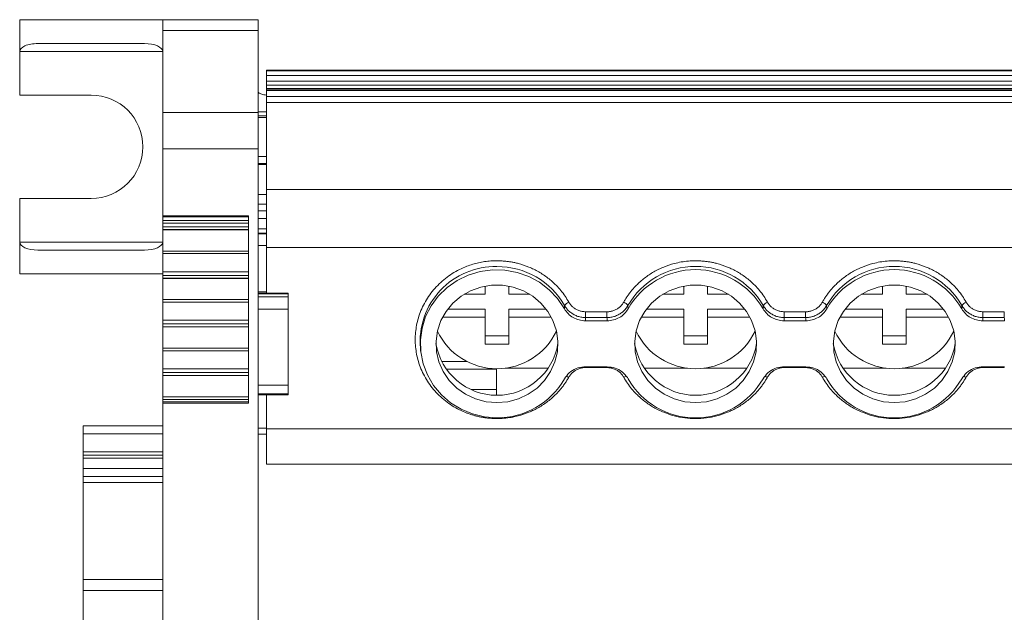
# Model space of a CAD drawing. Units: millimetres. Extents: x 1772 to 2226, y 1145 to 1334.
# Drawn here: x 1890 to 1951, y 1202 to 1240 of the extents above; entities that cross this region are included whole.
import ezdxf

# ---------------------------------------------------------------- set-up
doc = ezdxf.new("R2010")
doc.units = ezdxf.units.MM

# ---------------------------------------------------------------- blocks, each defined once
blk = doc.blocks.new('3')
at = {"color": 7, "linetype": 'Continuous', "lineweight": 15}
for p, q in [((1889.528, 1237.719), (1889.528, 1239.719)), ((1889.528, 1239.719), (1898.528, 1239.719)), ((1898.528, 1239.719), (1904.528, 1239.719)), ((1898.528, 1239.038), (1898.528, 1239.719)), ((1904.528, 1239.038), (1904.528, 1239.719)), ((1898.528, 1239.038), (1904.528, 1239.038)), ((1898.528, 1233.887), (1898.528, 1239.038)), ((1904.528, 1239.038), (1904.528, 1233.887)), ((1897.388, 1238.219), (1890.668, 1238.219)), ((1889.528, 1237.719), (1889.528, 1234.969)), ((2009.526, 1236.55), (1905.056, 1236.55)), ((1905.056, 1236.55), (1905.056, 1236.509)), ((1905.056, 1236.509), (2009.526, 1236.509)), ((1905.056, 1236.21), (1905.056, 1236.509)), ((2009.526, 1236.21), (1905.056, 1236.21)), ((1905.056, 1236.21), (1905.056, 1235.845)), ((1905.056, 1235.845), (2009.526, 1235.845)), ((1905.056, 1235.605), (1905.056, 1235.845)), ((2009.526, 1235.605), (1905.056, 1235.605)), ((1905.056, 1235.605), (1905.056, 1235.395)), ((1905.056, 1235.395), (2009.526, 1235.395)), ((1905.056, 1235.314), (1905.056, 1235.395)), ((1889.528, 1234.969), (1894.028, 1234.969)), ((1905.056, 1235.314), (2009.526, 1235.314)), ((1905.056, 1235.26), (1905.056, 1235.314)), ((1905.056, 1235.26), (2009.526, 1235.26)), ((1905.056, 1234.881), (1905.056, 1235.26)), ((1905.056, 1234.881), (2009.526, 1234.881)), ((1905.056, 1234.515), (1905.056, 1234.881)), ((2009.526, 1234.515), (1905.056, 1234.515)), ((1905.056, 1229.032), (1905.056, 1234.515)), ((1904.528, 1233.887), (1898.528, 1233.887)), ((1898.528, 1231.586), (1898.528, 1233.887)), ((1905.056, 1233.925), (1904.528, 1233.925)), ((1904.528, 1231.586), (1904.528, 1233.887)), ((1905.056, 1233.658), (1904.528, 1233.658)), ((1904.528, 1233.555), (1905.056, 1233.555)), ((1898.528, 1231.586), (1904.528, 1231.586)), ((1898.528, 1227.384), (1898.528, 1231.586)), ((1904.528, 1168.543), (1904.528, 1231.586)), ((1905.056, 1231.102), (1904.528, 1231.102)), ((1904.528, 1230.664), (1905.056, 1230.664)), ((1905.056, 1230.602), (1904.528, 1230.602)), ((1904.528, 1228.716), (1905.056, 1228.716)), ((1905.056, 1229.032), (2009.526, 1229.032)), ((1905.056, 1225.372), (1905.056, 1229.032)), ((1889.528, 1228.469), (1889.528, 1225.719)), ((1894.028, 1228.469), (1889.528, 1228.469)), ((1898.528, 1227.384), (1903.928, 1227.384)), ((1898.528, 1227.307), (1898.528, 1227.384)), ((1903.928, 1227.307), (1898.528, 1227.307)), ((1898.528, 1227.071), (1898.528, 1227.307)), ((1903.928, 1227.384), (1903.928, 1215.592)), ((1903.928, 1227.071), (1898.528, 1227.071)), ((1898.528, 1226.914), (1898.528, 1227.071)), ((1903.928, 1226.914), (1898.528, 1226.914)), ((1898.528, 1226.914), (1898.528, 1226.683)), ((1898.528, 1226.683), (1903.928, 1226.683)), ((1898.528, 1226.506), (1898.528, 1226.683)), ((1905.056, 1227.204), (1904.528, 1227.204)), ((1903.928, 1226.506), (1898.528, 1226.506)), ((1898.528, 1226.506), (1898.528, 1226.497)), ((1898.528, 1226.497), (1903.928, 1226.497)), ((1898.528, 1225.159), (1898.528, 1226.497)), ((1905.056, 1226.547), (1904.528, 1226.547)), ((1904.528, 1226.249), (1905.056, 1226.249)), ((1889.528, 1223.719), (1889.528, 1225.719)), ((1905.056, 1225.505), (1904.528, 1225.505)), ((1890.668, 1225.219), (1897.388, 1225.219)), ((1903.928, 1225.159), (1898.528, 1225.159)), ((1898.528, 1225.159), (1898.528, 1224.999)), ((1898.528, 1224.999), (1903.928, 1224.999)), ((1898.528, 1223.857), (1898.528, 1224.999)), ((2009.526, 1225.372), (1905.056, 1225.372)), ((1905.056, 1222.515), (1905.056, 1225.372)), ((1889.528, 1223.719), (1898.528, 1223.719)), ((1903.928, 1223.857), (1898.528, 1223.857)), ((1898.528, 1223.857), (1898.528, 1223.625)), ((1898.528, 1223.625), (1903.928, 1223.625)), ((1898.528, 1223.448), (1898.528, 1223.625)), ((1903.928, 1223.448), (1898.528, 1223.448)), ((1898.528, 1223.448), (1898.528, 1223.44)), ((1898.528, 1223.44), (1903.928, 1223.44)), ((1898.528, 1222.102), (1898.528, 1223.44)), ((1918.806, 1222.441), (1918.806, 1222.954)), ((1920.306, 1222.954), (1920.306, 1222.441)), ((1931.306, 1222.441), (1931.306, 1222.954)), ((1932.806, 1222.954), (1932.806, 1222.441)), ((1943.806, 1222.441), (1943.806, 1222.954)), ((1945.306, 1222.954), (1945.306, 1222.441)), ((1904.528, 1222.592), (1905.056, 1222.592)), ((1904.528, 1222.515), (1906.428, 1222.515)), ((1904.528, 1222.463), (1906.428, 1222.463)), ((1906.428, 1222.515), (1906.428, 1222.463)), ((1906.428, 1222.463), (1906.428, 1222.271)), ((1917.489, 1222.441), (1918.806, 1222.441)), ((1920.306, 1222.441), (1921.624, 1222.441)), ((1929.989, 1222.441), (1931.306, 1222.441)), ((1932.806, 1222.441), (1934.124, 1222.441)), ((1942.489, 1222.441), (1943.806, 1222.441)), ((1945.306, 1222.441), (1946.624, 1222.441)), ((1903.928, 1222.102), (1898.528, 1222.102)), ((1898.528, 1222.102), (1898.528, 1221.941)), ((1898.528, 1221.941), (1903.928, 1221.941)), ((1898.528, 1220.799), (1898.528, 1221.941)), ((1906.428, 1222.271), (1904.528, 1222.271)), ((1906.428, 1222.271), (1906.428, 1221.493)), ((1923.801, 1221.531), (1923.814, 1221.73)), ((1927.799, 1221.73), (1927.811, 1221.531)), ((1936.301, 1221.531), (1936.314, 1221.73)), ((1940.299, 1221.73), (1940.311, 1221.531)), ((1948.801, 1221.531), (1948.814, 1221.73)), ((1904.528, 1221.493), (1906.428, 1221.493)), ((1906.428, 1221.493), (1906.428, 1216.712)), ((1916.462, 1221.51), (1918.806, 1221.51)), ((1918.806, 1221.51), (1918.806, 1220.992)), ((1920.306, 1221.51), (1922.65, 1221.51)), ((1920.306, 1220.992), (1920.306, 1221.51)), ((1925.132, 1221.336), (1926.48, 1221.336)), ((1925.132, 1220.971), (1925.132, 1221.336)), ((1926.48, 1220.971), (1926.48, 1221.336)), ((1928.962, 1221.51), (1931.306, 1221.51)), ((1931.306, 1221.51), (1931.306, 1220.992)), ((1932.806, 1220.992), (1932.806, 1221.51)), ((1932.806, 1221.51), (1935.15, 1221.51)), ((1937.632, 1221.336), (1938.98, 1221.336)), ((1937.632, 1220.971), (1937.632, 1221.336)), ((1938.98, 1220.971), (1938.98, 1221.336)), ((1941.462, 1221.51), (1943.806, 1221.51)), ((1943.806, 1221.51), (1943.806, 1220.992)), ((1945.306, 1220.992), (1945.306, 1221.51)), ((1945.306, 1221.51), (1947.65, 1221.51)), ((1950.132, 1221.336), (1951.48, 1221.336)), ((1950.132, 1220.971), (1950.132, 1221.336)), ((1951.48, 1220.971), (1951.48, 1221.336)), ((1903.928, 1220.799), (1898.528, 1220.799)), ((1898.528, 1220.799), (1898.528, 1220.568)), ((1898.528, 1220.568), (1903.928, 1220.568)), ((1898.528, 1220.391), (1898.528, 1220.568)), ((1918.806, 1220.992), (1916.134, 1220.992)), ((1918.806, 1219.301), (1918.806, 1220.992)), ((1922.979, 1220.992), (1920.306, 1220.992)), ((1920.306, 1220.992), (1920.306, 1219.301)), ((1925.132, 1220.971), (1925.121, 1220.77)), ((1925.121, 1220.77), (1926.491, 1220.77)), ((1926.48, 1220.971), (1925.132, 1220.971)), ((1931.306, 1220.992), (1928.634, 1220.992)), ((1931.306, 1219.301), (1931.306, 1220.992)), ((1932.806, 1220.992), (1932.806, 1219.301)), ((1935.479, 1220.992), (1932.806, 1220.992)), ((1937.632, 1220.971), (1937.621, 1220.77)), ((1937.621, 1220.77), (1938.991, 1220.77)), ((1938.98, 1220.971), (1937.632, 1220.971)), ((1943.806, 1220.992), (1941.134, 1220.992)), ((1943.806, 1219.301), (1943.806, 1220.992)), ((1945.306, 1220.992), (1945.306, 1219.301)), ((1947.979, 1220.992), (1945.306, 1220.992)), ((1950.132, 1220.971), (1950.121, 1220.77)), ((1950.121, 1220.77), (1951.491, 1220.77)), ((1951.48, 1220.971), (1950.132, 1220.971)), ((1903.928, 1220.391), (1898.528, 1220.391)), ((1898.528, 1220.391), (1898.528, 1220.382)), ((1898.528, 1220.382), (1903.928, 1220.382)), ((1898.528, 1219.044), (1898.528, 1220.382)), ((1918.806, 1219.819), (1920.306, 1219.819)), ((1920.306, 1219.301), (1918.806, 1219.301)), ((1931.306, 1219.819), (1932.806, 1219.819)), ((1932.806, 1219.301), (1931.306, 1219.301)), ((1943.806, 1219.819), (1945.306, 1219.819)), ((1945.306, 1219.301), (1943.806, 1219.301)), ((1903.928, 1219.044), (1898.528, 1219.044)), ((1898.528, 1219.044), (1898.528, 1218.884)), ((1898.528, 1218.884), (1903.928, 1218.884)), ((1898.528, 1217.736), (1898.528, 1218.884)), ((1914.739, 1219.047), (1914.757, 1218.866)), ((1916.071, 1218.213), (1917.657, 1218.213)), ((1903.928, 1217.736), (1898.528, 1217.736)), ((1898.528, 1217.736), (1898.528, 1217.505)), ((1898.528, 1217.505), (1903.928, 1217.505)), ((1898.528, 1217.328), (1898.528, 1217.505)), ((1916.359, 1217.733), (1919.528, 1217.733)), ((1919.528, 1217.733), (1919.528, 1217.762)), ((1919.528, 1217.733), (1919.528, 1216.443)), ((1922.795, 1217.793), (1920.064, 1217.793)), ((1926.491, 1217.872), (1925.121, 1217.872)), ((1926.48, 1217.823), (1925.132, 1217.823)), ((1931.549, 1217.793), (1928.818, 1217.793)), ((1935.295, 1217.793), (1932.564, 1217.793)), ((1938.991, 1217.872), (1937.621, 1217.872)), ((1938.98, 1217.823), (1937.632, 1217.823)), ((1944.049, 1217.793), (1941.318, 1217.793)), ((1947.795, 1217.793), (1945.064, 1217.793)), ((1951.491, 1217.872), (1950.121, 1217.872)), ((1951.48, 1217.823), (1950.132, 1217.823)), ((1903.928, 1217.328), (1898.528, 1217.328)), ((1898.528, 1217.328), (1898.528, 1217.32)), ((1898.528, 1217.32), (1903.928, 1217.32)), ((1898.528, 1215.982), (1898.528, 1217.32)), ((1906.428, 1216.712), (1904.528, 1216.712)), ((1904.528, 1216.161), (1906.428, 1216.161)), ((1906.428, 1216.161), (1906.428, 1216.712)), ((1906.428, 1216.161), (1906.428, 1216.109)), ((1917.937, 1216.443), (1919.528, 1216.443)), ((1919.528, 1216.101), (1919.528, 1216.443)), ((1903.928, 1215.982), (1898.528, 1215.982)), ((1898.528, 1215.982), (1898.528, 1215.821)), ((1898.528, 1215.821), (1903.928, 1215.821)), ((1898.528, 1215.665), (1898.528, 1215.821)), ((1898.528, 1215.665), (1903.928, 1215.665)), ((1898.528, 1215.592), (1898.528, 1215.665)), ((1903.928, 1215.592), (1898.528, 1215.592)), ((1898.528, 1192.304), (1898.528, 1215.592)), ((1906.428, 1216.109), (1904.528, 1216.109)), ((1905.056, 1213.974), (1905.056, 1216.109)), ((1893.528, 1214.15), (1898.528, 1214.15)), ((1893.528, 1214.15), (1893.528, 1213.65)), ((1893.528, 1213.65), (1893.528, 1212.516)), ((1905.056, 1214.009), (1904.528, 1214.009)), ((1905.056, 1213.974), (2009.526, 1213.974)), ((1905.056, 1211.751), (1905.056, 1213.974)), ((1904.528, 1213.638), (1905.056, 1213.638)), ((1893.528, 1212.516), (1893.528, 1212.316)), ((1893.528, 1212.316), (1898.528, 1212.316)), ((1893.528, 1212.123), (1893.528, 1212.316)), ((1893.528, 1212.123), (1893.528, 1211.476)), ((1893.528, 1210.978), (1893.528, 1211.476)), ((1905.056, 1211.751), (2009.526, 1211.751)), ((1893.528, 1210.586), (1893.528, 1210.978)), ((1893.528, 1204.48), (1893.528, 1210.586)), ((1893.528, 1203.796), (1893.528, 1204.48)), ((1898.528, 1203.796), (1893.528, 1203.796)), ((1893.528, 1203.796), (1893.528, 1200.217))]:
    blk.add_line(p, q, dxfattribs=at)
at = {"color": 8, "linetype": 'Continuous', "lineweight": 15}
for p, q in [((1889.528, 1237.719), (1898.528, 1237.719)), ((1904.528, 1228.114), (1905.056, 1228.114)), ((1905.056, 1227.696), (1904.528, 1227.696)), ((1904.528, 1226.286), (1905.056, 1226.286)), ((1898.528, 1225.719), (1889.528, 1225.719)), ((1925.132, 1217.872), (1925.132, 1217.823)), ((1926.48, 1217.872), (1926.48, 1217.823)), ((1937.632, 1217.872), (1937.632, 1217.823)), ((1938.98, 1217.872), (1938.98, 1217.823)), ((1950.132, 1217.872), (1950.132, 1217.823)), ((1951.48, 1217.872), (1951.48, 1217.823)), ((1893.528, 1213.65), (1898.528, 1213.65)), ((1893.528, 1212.516), (1898.528, 1212.516)), ((1898.528, 1212.123), (1893.528, 1212.123)), ((1893.528, 1211.476), (1898.528, 1211.476)), ((1898.528, 1210.978), (1893.528, 1210.978)), ((1893.528, 1210.586), (1898.528, 1210.586)), ((1893.528, 1204.48), (1898.528, 1204.48))]:
    blk.add_line(p, q, dxfattribs=at)
at = {"color": 7, "linetype": 'Continuous', "lineweight": 15, "flags": 128}
for points in [[(1919.556, 1214.663), (1918.777, 1214.724), (1918.019, 1214.906), (1917.301, 1215.204), (1916.642, 1215.61), (1916.06, 1216.113), (1915.569, 1216.701), (1915.183, 1217.357), (1914.913, 1218.065), (1914.764, 1218.806), (1914.74, 1219.561), (1914.844, 1220.309), (1915.071, 1221.031), (1915.416, 1221.709), (1915.869, 1222.323), (1916.42, 1222.859), (1917.053, 1223.302), (1917.751, 1223.64), (1918.497, 1223.865), (1919.271, 1223.971), (1920.052, 1223.954), (1920.821, 1223.816), (1921.556, 1223.56), (1922.238, 1223.192), (1922.85, 1222.723), (1923.376, 1222.164), (1923.801, 1221.531)], [(1919.556, 1215.617), (1918.872, 1215.676), (1918.209, 1215.853), (1917.589, 1216.141), (1917.033, 1216.531), (1916.558, 1217.011), (1916.179, 1217.566), (1915.909, 1218.176), (1915.756, 1218.824), (1915.725, 1219.487), (1915.818, 1220.145), (1916.03, 1220.777), (1916.356, 1221.362), (1916.784, 1221.881), (1917.302, 1222.318), (1917.892, 1222.658), (1918.536, 1222.892), (1919.213, 1223.01), (1919.9, 1223.01), (1920.577, 1222.892), (1921.22, 1222.658), (1921.81, 1222.318), (1922.328, 1221.881), (1922.757, 1221.362), (1923.083, 1220.777), (1923.295, 1220.145), (1923.387, 1219.487), (1923.357, 1218.824), (1923.204, 1218.176), (1922.933, 1217.566), (1922.555, 1217.011), (1922.079, 1216.531), (1921.523, 1216.141), (1920.904, 1215.853), (1920.241, 1215.676), (1919.556, 1215.617)], [(1932.056, 1215.617), (1931.372, 1215.676), (1930.709, 1215.853), (1930.089, 1216.141), (1929.533, 1216.531), (1929.058, 1217.011), (1928.679, 1217.566), (1928.409, 1218.176), (1928.256, 1218.824), (1928.225, 1219.487), (1928.318, 1220.145), (1928.53, 1220.777), (1928.856, 1221.362), (1929.284, 1221.881), (1929.802, 1222.318), (1930.392, 1222.658), (1931.036, 1222.892), (1931.713, 1223.01), (1932.4, 1223.01), (1933.077, 1222.892), (1933.72, 1222.658), (1934.31, 1222.318), (1934.828, 1221.881), (1935.257, 1221.362), (1935.583, 1220.777), (1935.795, 1220.145), (1935.887, 1219.487), (1935.857, 1218.824), (1935.704, 1218.176), (1935.433, 1217.566), (1935.055, 1217.011), (1934.579, 1216.531), (1934.023, 1216.141), (1933.404, 1215.853), (1932.741, 1215.676), (1932.056, 1215.617)], [(1944.556, 1215.617), (1943.872, 1215.676), (1943.209, 1215.853), (1942.589, 1216.141), (1942.033, 1216.531), (1941.558, 1217.011), (1941.179, 1217.566), (1940.909, 1218.176), (1940.756, 1218.824), (1940.725, 1219.487), (1940.818, 1220.145), (1941.03, 1220.777), (1941.356, 1221.362), (1941.784, 1221.881), (1942.302, 1222.318), (1942.892, 1222.658), (1943.536, 1222.892), (1944.213, 1223.01), (1944.9, 1223.01), (1945.577, 1222.892), (1946.22, 1222.658), (1946.81, 1222.318), (1947.328, 1221.881), (1947.757, 1221.362), (1948.083, 1220.777), (1948.295, 1220.145), (1948.387, 1219.487), (1948.357, 1218.824), (1948.204, 1218.176), (1947.933, 1217.566), (1947.555, 1217.011), (1947.079, 1216.531), (1946.523, 1216.141), (1945.904, 1215.853), (1945.241, 1215.676), (1944.556, 1215.617)], [(1926.491, 1220.77), (1926.485, 1220.882), (1926.48, 1220.971)], [(1938.991, 1220.77), (1938.985, 1220.882), (1938.98, 1220.971)], [(1951.491, 1220.77), (1951.485, 1220.882), (1951.48, 1220.971)]]:
    blk.add_lwpolyline(points, dxfattribs=at)
at = {"color": 7, "linetype": 'Continuous', "lineweight": 15}
for centre, radius, start, end in [((1894.028, 1231.719), 3.25, 270, 90), ((1919.589, 1219.313), 4.867, 29.77157, 90.38536), ((1932.056, 1219.275), 4.914, 29.97136, 150.02864), ((1944.556, 1219.275), 4.914, 29.97135, 150.02865), ((1932.056, 1219.093), 4.895, 29.87222, 150.12778), ((1944.556, 1219.093), 4.895, 29.87222, 150.12778), ((1924.282, 1221.421), 0.562, 111.4077, 146.57266), ((1927.33, 1221.421), 0.562, 33.42753, 68.59171), ((1936.782, 1221.421), 0.562, 111.40849, 146.57187), ((1939.83, 1221.421), 0.562, 33.42797, 68.59167), ((1949.282, 1221.421), 0.562, 111.4083, 146.57217), ((1919.556, 1221.894), 4.144, 205.35845, 334.64155), ((1932.056, 1221.894), 4.144, 205.35846, 334.64154), ((1944.556, 1221.894), 4.144, 205.35845, 334.64155), ((1919.556, 1219.963), 3.886, 189.26509, 350.73491), ((1932.056, 1219.963), 3.886, 189.26512, 350.73488), ((1944.556, 1219.963), 3.886, 189.26512, 350.73488), ((1919.589, 1219.511), 4.848, 269.61293, 330.32843), ((1932.056, 1219.549), 4.895, 209.87226, 330.12774), ((1944.556, 1219.549), 4.895, 209.87226, 330.12774)]:
    blk.add_arc(centre, radius, start, end, dxfattribs=at)
at = {"color": 8, "linetype": 'Continuous', "lineweight": 15}
for centre, radius, start, end in [((1919.453, 1219.45), 4.731, 88.74698, 184.88329), ((1923.629, 1216.383), 0.946, 61.71344, 71.28916), ((1927.981, 1216.388), 0.94, 108.32802, 118.30035), ((1936.128, 1216.381), 0.948, 61.72267, 71.27966), ((1940.481, 1216.388), 0.94, 108.32826, 118.30011), ((1948.628, 1216.381), 0.948, 61.72194, 71.2804)]:
    blk.add_arc(centre, radius, start, end, dxfattribs=at)
at = {"color": 7, "linetype": 'Continuous', "lineweight": 15}
for centre, start_param, end_param in [((1890.668, 1237.719), 1.570796, 3.141593), ((1897.388, 1237.719), 0, 1.570796), ((1890.668, 1225.719), 3.141593, 4.712389), ((1897.388, 1225.719), 4.712389, 6.283185)]:
    blk.add_ellipse(centre, major_axis=(1.14, 0), ratio=0.438605, start_param=start_param, end_param=end_param, dxfattribs=at)
for points, knots in [([(1905.056, 1234.973), (1904.996, 1234.981), (1904.835, 1235.001), (1904.65, 1235.061), (1904.541, 1235.129), (1904.532, 1235.172), (1904.528, 1235.188)], [0, 0, 0, 0, 0.192223, 0.515638, 0.828214, 1, 1, 1, 1]), ([(1919.556, 1214.614), (1919.484, 1214.615), (1919.34, 1214.617), (1919.124, 1214.63), (1918.91, 1214.652), (1918.698, 1214.682), (1918.488, 1214.72), (1918.279, 1214.768), (1918.072, 1214.824), (1917.867, 1214.889), (1917.569, 1214.995), (1917.188, 1215.163), (1916.735, 1215.418), (1916.309, 1215.719), (1915.784, 1216.176), (1915.227, 1216.838), (1914.75, 1217.728), (1914.475, 1218.653), (1914.387, 1219.58), (1914.475, 1220.507), (1914.75, 1221.432), (1915.227, 1222.322), (1915.784, 1222.983), (1916.309, 1223.441), (1916.735, 1223.741), (1917.187, 1223.996), (1917.621, 1224.187), (1918.029, 1224.326), (1918.403, 1224.424), (1918.782, 1224.494), (1919.167, 1224.537), (1919.426, 1224.543), (1919.556, 1224.545)], [0, 0, 0, 0, 0.013458, 0.026833, 0.040148, 0.053427, 0.066693, 0.07997, 0.093281, 0.106651, 0.120103, 0.152263, 0.184456, 0.217301, 0.250179, 0.315814, 0.380085, 0.441791, 0.500009, 0.558228, 0.619934, 0.684205, 0.74984, 0.782685, 0.815563, 0.847723, 0.879916, 0.904055, 0.927995, 0.951874, 0.97583, 1, 1, 1, 1]), ([(1919.556, 1224.545), (1919.632, 1224.544), (1919.783, 1224.543), (1920.008, 1224.528), (1920.233, 1224.504), (1920.455, 1224.471), (1920.677, 1224.428), (1921.051, 1224.339), (1921.567, 1224.167), (1922.196, 1223.859), (1922.776, 1223.472), (1923.233, 1223.066), (1923.584, 1222.675), (1923.852, 1222.322), (1924.002, 1222.07), (1924.077, 1221.943)], [0, 0, 0, 0, 0.041062, 0.081961, 0.122775, 0.163585, 0.204469, 0.245507, 0.37272, 0.500029, 0.627242, 0.754552, 0.83641, 0.918014, 1, 1, 1, 1]), ([(1927.535, 1221.943), (1927.572, 1222.007), (1927.646, 1222.134), (1927.767, 1222.319), (1927.895, 1222.498), (1928.031, 1222.672), (1928.176, 1222.839), (1928.435, 1223.115), (1928.837, 1223.472), (1929.417, 1223.859), (1930.045, 1224.167), (1930.633, 1224.362), (1931.156, 1224.475), (1931.604, 1224.534), (1931.905, 1224.542), (1932.056, 1224.545)], [0, 0, 0, 0, 0.041062, 0.081961, 0.122775, 0.163585, 0.204469, 0.245507, 0.37272, 0.500029, 0.627242, 0.754552, 0.83641, 0.918014, 1, 1, 1, 1]), ([(1932.056, 1224.545), (1932.132, 1224.544), (1932.283, 1224.543), (1932.508, 1224.528), (1932.733, 1224.504), (1932.955, 1224.471), (1933.177, 1224.428), (1933.551, 1224.339), (1934.067, 1224.167), (1934.696, 1223.859), (1935.276, 1223.472), (1935.733, 1223.066), (1936.084, 1222.675), (1936.352, 1222.322), (1936.502, 1222.07), (1936.577, 1221.943)], [0, 0, 0, 0, 0.041062, 0.081961, 0.122775, 0.163585, 0.204469, 0.245507, 0.37272, 0.500029, 0.627242, 0.754552, 0.83641, 0.918014, 1, 1, 1, 1]), ([(1940.035, 1221.943), (1940.072, 1222.007), (1940.146, 1222.134), (1940.267, 1222.319), (1940.395, 1222.498), (1940.531, 1222.672), (1940.676, 1222.839), (1940.935, 1223.115), (1941.337, 1223.472), (1941.917, 1223.859), (1942.545, 1224.167), (1943.133, 1224.362), (1943.656, 1224.475), (1944.104, 1224.534), (1944.405, 1224.542), (1944.556, 1224.545)], [0, 0, 0, 0, 0.041062, 0.081961, 0.122775, 0.163585, 0.204469, 0.245507, 0.37272, 0.500029, 0.627242, 0.754552, 0.83641, 0.918014, 1, 1, 1, 1]), ([(1944.556, 1224.545), (1944.632, 1224.544), (1944.783, 1224.543), (1945.008, 1224.528), (1945.233, 1224.504), (1945.455, 1224.471), (1945.677, 1224.428), (1946.051, 1224.339), (1946.567, 1224.167), (1947.196, 1223.859), (1947.776, 1223.472), (1948.233, 1223.066), (1948.584, 1222.675), (1948.852, 1222.322), (1949.002, 1222.07), (1949.077, 1221.943)], [0, 0, 0, 0, 0.041062, 0.081961, 0.122775, 0.163585, 0.204469, 0.245507, 0.37272, 0.500029, 0.627242, 0.754552, 0.83641, 0.918014, 1, 1, 1, 1]), ([(1923.814, 1221.73), (1923.833, 1221.697), (1923.873, 1221.629), (1923.944, 1221.534), (1924.023, 1221.443), (1924.111, 1221.357), (1924.207, 1221.278), (1924.31, 1221.207), (1924.419, 1221.144), (1924.533, 1221.09), (1924.651, 1221.046), (1924.771, 1221.012), (1924.892, 1220.988), (1925.012, 1220.974), (1925.092, 1220.972), (1925.132, 1220.971)], [0, 0, 0, 0, 0.074034, 0.149465, 0.226078, 0.303637, 0.381887, 0.460558, 0.539372, 0.618046, 0.696303, 0.773873, 0.8505, 0.925947, 1, 1, 1, 1]), ([(1924.077, 1221.943), (1924.095, 1221.913), (1924.131, 1221.853), (1924.195, 1221.769), (1924.265, 1221.691), (1924.342, 1221.62), (1924.426, 1221.556), (1924.547, 1221.48), (1924.709, 1221.404), (1924.917, 1221.347), (1925.06, 1221.34), (1925.132, 1221.336)], [0, 0, 0, 0, 0.084499, 0.16762, 0.250032, 0.332419, 0.415465, 0.499841, 0.667184, 0.832067, 1, 1, 1, 1]), ([(1926.48, 1221.336), (1926.517, 1221.337), (1926.589, 1221.339), (1926.695, 1221.353), (1926.799, 1221.376), (1926.901, 1221.407), (1926.999, 1221.448), (1927.126, 1221.514), (1927.272, 1221.616), (1927.423, 1221.765), (1927.498, 1221.884), (1927.535, 1221.943)], [0, 0, 0, 0, 0.0844988, 0.1676205, 0.2500322, 0.3324188, 0.4154654, 0.4998412, 0.6671841, 0.8320675, 1, 1, 1, 1]), ([(1926.48, 1220.971), (1926.52, 1220.972), (1926.6, 1220.974), (1926.721, 1220.988), (1926.842, 1221.012), (1926.962, 1221.046), (1927.08, 1221.09), (1927.194, 1221.144), (1927.303, 1221.207), (1927.406, 1221.278), (1927.502, 1221.357), (1927.59, 1221.443), (1927.669, 1221.534), (1927.739, 1221.629), (1927.779, 1221.697), (1927.799, 1221.73)], [0, 0, 0, 0, 0.07405, 0.149495, 0.226119, 0.303687, 0.381943, 0.460617, 0.539431, 0.618103, 0.696354, 0.773915, 0.85053, 0.925963, 1, 1, 1, 1]), ([(1936.314, 1221.73), (1936.333, 1221.697), (1936.373, 1221.629), (1936.444, 1221.534), (1936.523, 1221.443), (1936.611, 1221.357), (1936.707, 1221.278), (1936.81, 1221.207), (1936.919, 1221.144), (1937.033, 1221.09), (1937.151, 1221.046), (1937.271, 1221.012), (1937.392, 1220.988), (1937.512, 1220.974), (1937.592, 1220.972), (1937.632, 1220.971)], [0, 0, 0, 0, 0.074037, 0.14947, 0.226085, 0.303646, 0.381897, 0.460569, 0.539382, 0.618056, 0.696312, 0.77388, 0.850505, 0.925949, 1, 1, 1, 1]), ([(1936.577, 1221.943), (1936.595, 1221.913), (1936.631, 1221.853), (1936.695, 1221.769), (1936.765, 1221.691), (1936.842, 1221.62), (1936.926, 1221.556), (1937.047, 1221.48), (1937.209, 1221.404), (1937.417, 1221.347), (1937.56, 1221.34), (1937.632, 1221.336)], [0, 0, 0, 0, 0.084499, 0.16762, 0.250032, 0.332419, 0.415465, 0.499841, 0.667184, 0.832067, 1, 1, 1, 1]), ([(1938.98, 1221.336), (1939.017, 1221.337), (1939.089, 1221.339), (1939.195, 1221.353), (1939.299, 1221.376), (1939.401, 1221.407), (1939.499, 1221.448), (1939.626, 1221.514), (1939.772, 1221.616), (1939.923, 1221.765), (1939.998, 1221.884), (1940.035, 1221.943)], [0, 0, 0, 0, 0.084499, 0.16762, 0.250032, 0.332419, 0.415465, 0.499841, 0.667184, 0.832068, 1, 1, 1, 1]), ([(1938.98, 1220.971), (1939.02, 1220.972), (1939.1, 1220.974), (1939.221, 1220.988), (1939.342, 1221.012), (1939.462, 1221.046), (1939.58, 1221.09), (1939.694, 1221.144), (1939.803, 1221.207), (1939.906, 1221.278), (1940.002, 1221.357), (1940.09, 1221.443), (1940.169, 1221.534), (1940.239, 1221.629), (1940.279, 1221.697), (1940.299, 1221.73)], [0, 0, 0, 0, 0.07405, 0.149495, 0.226119, 0.303687, 0.381943, 0.460617, 0.539431, 0.618103, 0.696354, 0.773915, 0.85053, 0.925963, 1, 1, 1, 1]), ([(1948.814, 1221.73), (1948.833, 1221.697), (1948.873, 1221.629), (1948.944, 1221.534), (1949.023, 1221.443), (1949.111, 1221.357), (1949.207, 1221.278), (1949.31, 1221.207), (1949.419, 1221.144), (1949.533, 1221.09), (1949.651, 1221.046), (1949.771, 1221.012), (1949.892, 1220.988), (1950.012, 1220.974), (1950.092, 1220.972), (1950.132, 1220.971)], [0, 0, 0, 0, 0.074037, 0.14947, 0.226085, 0.303646, 0.381897, 0.460569, 0.539382, 0.618056, 0.696312, 0.77388, 0.850505, 0.925949, 1, 1, 1, 1]), ([(1949.077, 1221.943), (1949.095, 1221.913), (1949.131, 1221.853), (1949.195, 1221.769), (1949.265, 1221.691), (1949.342, 1221.62), (1949.426, 1221.556), (1949.547, 1221.48), (1949.709, 1221.404), (1949.917, 1221.347), (1950.06, 1221.34), (1950.132, 1221.336)], [0, 0, 0, 0, 0.084499, 0.16762, 0.250032, 0.332419, 0.415465, 0.499841, 0.667184, 0.832067, 1, 1, 1, 1]), ([(1925.121, 1220.77), (1924.985, 1220.77), (1924.853, 1220.787), (1924.594, 1220.856), (1924.468, 1220.908), (1924.238, 1221.041), (1924.131, 1221.123), (1923.946, 1221.31), (1923.866, 1221.416), (1923.801, 1221.531)], [0, 0, 0, 0, 0.25, 0.25, 0.5, 0.5, 0.75, 0.75, 1, 1, 1, 1]), ([(1927.811, 1221.531), (1927.747, 1221.416), (1927.668, 1221.311), (1927.482, 1221.123), (1927.376, 1221.041), (1927.146, 1220.909), (1927.02, 1220.857), (1926.761, 1220.788), (1926.627, 1220.77), (1926.491, 1220.77)], [0, 0, 0, 0, 0.25, 0.25, 0.5, 0.5, 0.75, 0.75, 1, 1, 1, 1]), ([(1937.621, 1220.77), (1937.485, 1220.77), (1937.353, 1220.787), (1937.094, 1220.856), (1936.968, 1220.908), (1936.738, 1221.041), (1936.631, 1221.123), (1936.446, 1221.31), (1936.366, 1221.416), (1936.301, 1221.531)], [0, 0, 0, 0, 0.25, 0.25, 0.5, 0.5, 0.75, 0.75, 1, 1, 1, 1]), ([(1940.311, 1221.531), (1940.247, 1221.416), (1940.168, 1221.311), (1939.982, 1221.123), (1939.876, 1221.041), (1939.646, 1220.909), (1939.52, 1220.857), (1939.261, 1220.788), (1939.127, 1220.77), (1938.991, 1220.77)], [0, 0, 0, 0, 0.25, 0.25, 0.5, 0.5, 0.75, 0.75, 1, 1, 1, 1]), ([(1950.121, 1220.77), (1949.985, 1220.77), (1949.853, 1220.787), (1949.594, 1220.856), (1949.468, 1220.908), (1949.238, 1221.041), (1949.131, 1221.123), (1948.946, 1221.31), (1948.866, 1221.416), (1948.801, 1221.531)], [0, 0, 0, 0, 0.25, 0.25, 0.5, 0.5, 0.75, 0.75, 1, 1, 1, 1]), ([(1923.801, 1217.111), (1923.896, 1217.247), (1924.085, 1217.518), (1924.525, 1217.781), (1924.889, 1217.868), (1925.089, 1217.871), (1925.121, 1217.872)], [0, 0, 0, 0, 0.313359, 0.626708, 0.939999, 1, 1, 1, 1]), ([(1925.132, 1217.823), (1925.096, 1217.822), (1925.024, 1217.821), (1924.917, 1217.807), (1924.813, 1217.784), (1924.712, 1217.752), (1924.613, 1217.711), (1924.486, 1217.645), (1924.341, 1217.544), (1924.189, 1217.394), (1924.115, 1217.276), (1924.077, 1217.216)], [0, 0, 0, 0, 0.084499, 0.16762, 0.250032, 0.332419, 0.415465, 0.499841, 0.667184, 0.832068, 1, 1, 1, 1]), ([(1927.535, 1217.216), (1927.517, 1217.247), (1927.481, 1217.307), (1927.418, 1217.391), (1927.348, 1217.468), (1927.27, 1217.539), (1927.186, 1217.604), (1927.066, 1217.68), (1926.904, 1217.756), (1926.696, 1217.813), (1926.553, 1217.82), (1926.48, 1217.823)], [0, 0, 0, 0, 0.084499, 0.16762, 0.250032, 0.332419, 0.415465, 0.499841, 0.667184, 0.832067, 1, 1, 1, 1]), ([(1926.491, 1217.872), (1926.66, 1217.856), (1926.997, 1217.824), (1927.445, 1217.574), (1927.697, 1217.306), (1927.796, 1217.138), (1927.811, 1217.111)], [0, 0, 0, 0, 0.313361, 0.626708, 0.94, 1, 1, 1, 1]), ([(1936.301, 1217.111), (1936.396, 1217.247), (1936.585, 1217.518), (1937.025, 1217.781), (1937.389, 1217.868), (1937.589, 1217.871), (1937.621, 1217.872)], [0, 0, 0, 0, 0.313359, 0.626709, 0.94, 1, 1, 1, 1]), ([(1937.632, 1217.823), (1937.596, 1217.822), (1937.524, 1217.821), (1937.417, 1217.807), (1937.313, 1217.784), (1937.212, 1217.752), (1937.113, 1217.711), (1936.986, 1217.645), (1936.841, 1217.544), (1936.689, 1217.394), (1936.615, 1217.276), (1936.577, 1217.216)], [0, 0, 0, 0, 0.084499, 0.16762, 0.250032, 0.332419, 0.415465, 0.499841, 0.667184, 0.832068, 1, 1, 1, 1]), ([(1940.035, 1217.216), (1940.017, 1217.247), (1939.981, 1217.307), (1939.918, 1217.391), (1939.848, 1217.468), (1939.77, 1217.539), (1939.686, 1217.604), (1939.566, 1217.68), (1939.404, 1217.756), (1939.196, 1217.813), (1939.053, 1217.82), (1938.98, 1217.823)], [0, 0, 0, 0, 0.084499, 0.16762, 0.250032, 0.332419, 0.415465, 0.499841, 0.667184, 0.832067, 1, 1, 1, 1]), ([(1938.991, 1217.872), (1939.16, 1217.856), (1939.497, 1217.824), (1939.945, 1217.574), (1940.197, 1217.306), (1940.296, 1217.138), (1940.311, 1217.111)], [0, 0, 0, 0, 0.31336, 0.626708, 0.939999, 1, 1, 1, 1]), ([(1948.801, 1217.111), (1948.896, 1217.247), (1949.085, 1217.518), (1949.525, 1217.781), (1949.889, 1217.868), (1950.089, 1217.871), (1950.121, 1217.872)], [0, 0, 0, 0, 0.313359, 0.626708, 0.94, 1, 1, 1, 1]), ([(1950.132, 1217.823), (1950.096, 1217.822), (1950.024, 1217.821), (1949.917, 1217.807), (1949.813, 1217.784), (1949.712, 1217.752), (1949.613, 1217.711), (1949.486, 1217.645), (1949.341, 1217.544), (1949.189, 1217.394), (1949.115, 1217.276), (1949.077, 1217.216)], [0, 0, 0, 0, 0.084499, 0.16762, 0.250032, 0.332419, 0.415465, 0.499841, 0.667184, 0.832068, 1, 1, 1, 1]), ([(1924.077, 1217.216), (1924.04, 1217.152), (1923.967, 1217.025), (1923.846, 1216.841), (1923.718, 1216.661), (1923.581, 1216.488), (1923.437, 1216.32), (1923.178, 1216.045), (1922.776, 1215.688), (1922.196, 1215.301), (1921.567, 1214.993), (1920.98, 1214.797), (1920.457, 1214.685), (1920.008, 1214.625), (1919.707, 1214.618), (1919.556, 1214.614)], [0, 0, 0, 0, 0.041062, 0.081961, 0.122775, 0.163585, 0.204469, 0.245507, 0.37272, 0.500029, 0.627242, 0.754552, 0.83641, 0.918014, 1, 1, 1, 1]), ([(1936.577, 1217.216), (1936.54, 1217.152), (1936.467, 1217.025), (1936.346, 1216.841), (1936.218, 1216.661), (1936.081, 1216.488), (1935.937, 1216.32), (1935.678, 1216.045), (1935.276, 1215.688), (1934.696, 1215.301), (1934.067, 1214.993), (1933.196, 1214.703), (1932.056, 1214.556), (1930.917, 1214.703), (1930.046, 1214.993), (1929.417, 1215.301), (1928.837, 1215.688), (1928.38, 1216.094), (1928.028, 1216.485), (1927.761, 1216.837), (1927.611, 1217.09), (1927.535, 1217.216)], [0, 0, 0, 0, 0.0205448, 0.0410078, 0.0614286, 0.0818469, 0.1023025, 0.122835, 0.186484, 0.250181, 0.31383, 0.377527, 0.5000146, 0.6225021, 0.6861511, 0.7498481, 0.8134971, 0.8771941, 0.9181506, 0.9589798, 1, 1, 1, 1]), ([(1949.077, 1217.216), (1949.04, 1217.152), (1948.967, 1217.025), (1948.846, 1216.841), (1948.718, 1216.661), (1948.581, 1216.488), (1948.437, 1216.32), (1948.178, 1216.045), (1947.776, 1215.688), (1947.196, 1215.301), (1946.567, 1214.993), (1945.696, 1214.703), (1944.556, 1214.556), (1943.417, 1214.703), (1942.546, 1214.993), (1941.917, 1215.301), (1941.337, 1215.688), (1940.88, 1216.094), (1940.528, 1216.485), (1940.261, 1216.837), (1940.111, 1217.09), (1940.035, 1217.216)], [0, 0, 0, 0, 0.020545, 0.041008, 0.061429, 0.081847, 0.102303, 0.122835, 0.186484, 0.250181, 0.31383, 0.377527, 0.500015, 0.622502, 0.686151, 0.749848, 0.813497, 0.877194, 0.918151, 0.95898, 1, 1, 1, 1])]:
    blk.add_open_spline(points, degree=3, knots=knots, dxfattribs=at)

msp = doc.modelspace()

# ---------------------------------------------------------------- block references
msp.add_blockref('3', (0, 0))

doc.saveas('drawing.dxf')
